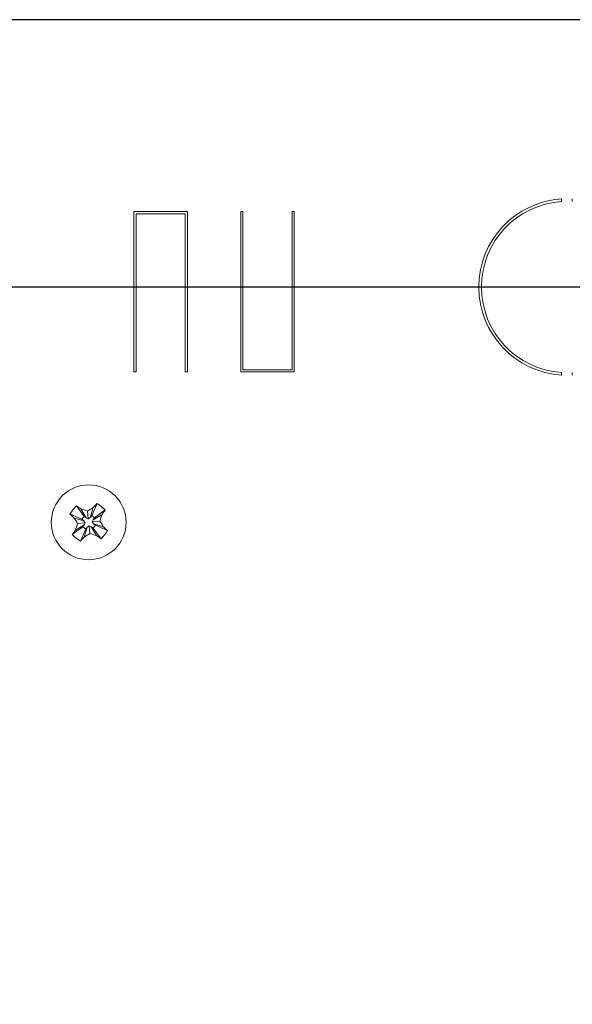
# Model space of a CAD drawing. Units: millimetres. Extents: x 0 to 420, y 0 to 297.
# Drawn here: x 72 to 82, y 236 to 255 of the extents above; entities that cross this region are included whole.
import ezdxf

# ---------------------------------------------------------------- set-up
doc = ezdxf.new("R2010")
doc.units = ezdxf.units.MM
for name, pattern in [('K5LT_AUXILIARY', [0]), ('K5LT_BASIC', [0]), ('K5LT_THIN', [0])]:
    doc.linetypes.add(name, pattern=pattern)
doc.layers.add('Системный слой', color=7, linetype='Continuous')
doc.styles.add('KDIMTEXTSTYLE', font='GOST_AU.SHX', dxfattribs={"width": 0.96, "oblique": 15, "height": 5})
doc.dimstyles.new('KDIMSTYLE (0.20)', dxfattribs={"dimtxt": 5, "dimasz": 1, "dimexe": 2, "dimexo": 0, "dimgap": 1, "dimtad": 1, "dimlfac": 5, "dimtxsty": 'KDIMTEXTSTYLE', "dimsah": 1, "dimcen": 0, "dimdle": 1, "dimadec": 0, "dimazin": 0, "dimtfac": 0.667, "dimtmove": 0, "dimatfit": 3, "dimfxl": 0, "dimtvp": 1, "dimtolj": 1, "dimtzin": 0, "dimarcsym": 0})

# ---------------------------------------------------------------- blocks, each defined once
blk = doc.blocks.new('KDIMARROW_01')
at = {"layer": 'Системный слой'}
blk.add_hatch(color=0, dxfattribs=at).paths.add_polyline_path([(0, 0), (-5, 0.658), (-4.5, 0), (-5, -0.658)])
at = {"layer": 'Системный слой', "color": 0, "linetype": 'K5LT_THIN', "lineweight": 18}
for p, q in [((181.39, 239.78), (181.39, 239.58)), ((-4.5, 0), (-5, 0.658)), ((-5, 0.658), (0, 0)), ((0, 0), (-5, -0.658)), ((-5, -0.658), (-4.5, 0))]:
    blk.add_line(p, q, dxfattribs=at)

msp = doc.modelspace()

# ---------------------------------------------------------------- linework, layer by layer
at = {"layer": 'Системный слой', "color": 5, "linetype": 'K5LT_BASIC', "lineweight": 30, "true_color": 0x0000ff}
msp.add_line((300.8905, 254.7802), (61.8905, 254.7802), dxfattribs=at)
at = {"layer": 'Системный слой', "color": 9, "linetype": 'K5LT_AUXILIARY', "lineweight": 18, "true_color": 0xdca5c1}
for p, q in [((81.7905, 251.3771), (81.7905, 251.4272)), ((81.9905, 251.4272), (81.9905, 251.3771)), ((73.7862, 251.1919), (73.7862, 248.1919)), ((74.7862, 251.1919), (73.7862, 251.1919)), ((74.7862, 248.1919), (74.7862, 251.1919)), ((75.7862, 251.1919), (75.7862, 248.1919)), ((75.8262, 251.1919), (75.7862, 251.1919)), ((75.8262, 248.2319), (75.8262, 251.1919)), ((76.7462, 251.1919), (76.7462, 248.2319)), ((76.7862, 251.1919), (76.7462, 251.1919)), ((76.7862, 248.1919), (76.7862, 251.1919)), ((73.8262, 251.1519), (74.7462, 251.1519)), ((73.8262, 248.1919), (73.8262, 251.1519)), ((74.7462, 251.1519), (74.7462, 248.1919)), ((73.7862, 248.1919), (73.8262, 248.1919)), ((74.7462, 248.1919), (74.7862, 248.1919)), ((75.7862, 248.1919), (76.7862, 248.1919)), ((76.7462, 248.2319), (75.8262, 248.2319)), ((81.7905, 248.1333), (81.7905, 248.1834)), ((81.9905, 248.1834), (81.9905, 248.1333)), ((72.7088, 245.6874), (72.8574, 245.4904)), ((73.0971, 245.7317), (72.9967, 245.5063)), ((72.589, 245.5368), (72.8144, 245.4364)), ((72.7949, 245.6299), (72.8925, 245.4624)), ((72.8144, 245.4364), (72.8574, 245.4904)), ((72.8574, 245.4904), (72.8925, 245.4624)), ((72.9168, 245.588), (72.933, 245.4462)), ((73.0261, 245.6562), (72.9687, 245.4711)), ((72.9687, 245.4711), (72.9967, 245.5063)), ((72.9967, 245.5063), (73.0507, 245.4633)), ((73.1901, 245.5258), (73.0227, 245.4282)), ((73.2477, 245.612), (73.0507, 245.4633)), ((72.6333, 245.1485), (72.8303, 245.2971)), ((72.6645, 245.4659), (72.8496, 245.4084)), ((72.6909, 245.2346), (72.8583, 245.3323)), ((72.7328, 245.3565), (72.8746, 245.3727)), ((72.8496, 245.4084), (72.8144, 245.4364)), ((72.8303, 245.2971), (72.8583, 245.3323)), ((72.8843, 245.2542), (72.8303, 245.2971)), ((72.8746, 245.3727), (72.8496, 245.4084)), ((72.8583, 245.3323), (72.8746, 245.3727)), ((72.8925, 245.4624), (72.933, 245.4462)), ((72.948, 245.3143), (72.9123, 245.2893)), ((72.933, 245.4462), (72.9687, 245.4711)), ((72.9884, 245.298), (72.948, 245.3143)), ((72.9642, 245.1725), (72.948, 245.3143)), ((73.0236, 245.27), (72.9884, 245.298)), ((73.0861, 245.1306), (72.9884, 245.298)), ((73.0227, 245.4282), (73.0064, 245.3877)), ((73.1482, 245.4039), (73.0064, 245.3877)), ((73.0064, 245.3877), (73.0314, 245.352)), ((73.0507, 245.4633), (73.0227, 245.4282)), ((73.0665, 245.3241), (73.0236, 245.27)), ((73.2165, 245.2946), (73.0314, 245.352)), ((73.0314, 245.352), (73.0665, 245.3241)), ((73.292, 245.2236), (73.0665, 245.3241)), ((72.7839, 245.0288), (72.8843, 245.2542)), ((72.8548, 245.1042), (72.9123, 245.2893)), ((72.9123, 245.2893), (72.8843, 245.2542)), ((73.1722, 245.073), (73.0236, 245.27))]:
    msp.add_line(p, q, dxfattribs=at)
msp.add_circle((72.9405, 245.3802), 0.7, dxfattribs=at)
for radius, start, end in [(1.65, 93.4746, 266.5254), (1.6, 93.58332, 266.41668)]:
    msp.add_arc((81.8905, 249.7802), radius, start, end, dxfattribs=at)
for centre, major_axis, ratio, start_param, end_param in [((72.9733, 245.3541), (-0.4626, -0.5817), 0.562452, -1.7005831, -1.5707963), ((72.9309, 245.3682), (-0.583, 0.4636), 0.172992, -1.2008257, -1.04697), ((72.9525, 245.3707), (-0.4636, -0.583), 0.172992, -2.0946227, -1.9407669), ((72.9144, 245.3474), (-0.5817, 0.4626), 0.562452, -1.7005831, -1.4410095), ((72.9733, 245.3541), (-0.4626, -0.5817), 0.562452, -1.5707963, -1.4410095), ((72.9501, 245.3923), (0.583, -0.4636), 0.172992, -2.0946227, -1.9407669), ((72.9284, 245.3898), (0.4636, 0.583), 0.172992, -1.2008257, -1.04697), ((72.9525, 245.3707), (-0.4636, -0.583), 0.172992, -1.2008257, -1.04697), ((72.9666, 245.4131), (0.5817, -0.4626), 0.562452, -1.7005831, -1.4410095), ((72.9501, 245.3923), (0.583, -0.4636), 0.172992, -1.2008257, -1.04697), ((72.9076, 245.4064), (0.4626, 0.5817), 0.562452, -1.7005831, -1.4410095), ((72.9309, 245.3682), (-0.583, 0.4636), 0.172992, -2.0946227, -1.9407669), ((72.9284, 245.3898), (0.4636, 0.583), 0.172992, -2.0946227, -1.9407669)]:
    msp.add_ellipse(centre, major_axis=major_axis, ratio=ratio, start_param=start_param, end_param=end_param, dxfattribs=at)
for points in [[(72.7949, 245.6299), (72.835, 245.6173), (72.8759, 245.6032), (72.9168, 245.588)], [(72.9168, 245.588), (72.9533, 245.6121), (72.9898, 245.6349), (73.0261, 245.6562)], [(73.1901, 245.5258), (73.1775, 245.4857), (73.1635, 245.4448), (73.1482, 245.4039)], [(72.7328, 245.3565), (72.7086, 245.3931), (72.6858, 245.4295), (72.6645, 245.4659)], [(72.6909, 245.2346), (72.7035, 245.2748), (72.7175, 245.3156), (72.7328, 245.3565)], [(73.1482, 245.4039), (73.1724, 245.3674), (73.1951, 245.3309), (73.2165, 245.2946)], [(72.9642, 245.1725), (72.9276, 245.1484), (72.8912, 245.1256), (72.8548, 245.1042)], [(73.0861, 245.1306), (73.0459, 245.1432), (73.0051, 245.1572), (72.9642, 245.1725)]]:
    msp.add_open_spline(points, degree=3, dxfattribs=at)

# ---------------------------------------------------------------- dimensions: what is measured, and where the dimension line sits
at = {"layer": 'Системный слой', "color": 7}
msp.add_linear_dim(base=(43.8837, 229.7802), p1=(271.3905, 249.7802), p2=(271.3905, 229.7802), angle=90, location=(43.8837, 239.7802), dimstyle='KDIMSTYLE (0.20)', override={"dimexo": 0, "dimpost": '\\H5.0;\\W0.965;\\Q0;<>', "dimblk1": 'KDIMARROW_01', "dimblk2": 'KDIMARROW_01', "dimse1": 0, "dimse2": 0, "dimclrt": 7, "dimtolj": 1}, dxfattribs=at).render()
msp.add_linear_dim(base=(63.0905, 203.3639), p1=(299.6905, 243.9802), p2=(63.0905, 243.9802), location=(181.3905, 203.3639), dimstyle='KDIMSTYLE (0.20)', override={"dimexo": 0, "dimpost": '\\H5.0;\\W0.965;\\Q0;<>', "dimblk1": 'KDIMARROW_01', "dimblk2": 'KDIMARROW_01', "dimse1": 0, "dimse2": 0, "dimclrt": 7, "dimtolj": 1}, dxfattribs=at).render()

doc.saveas('drawing.dxf')
